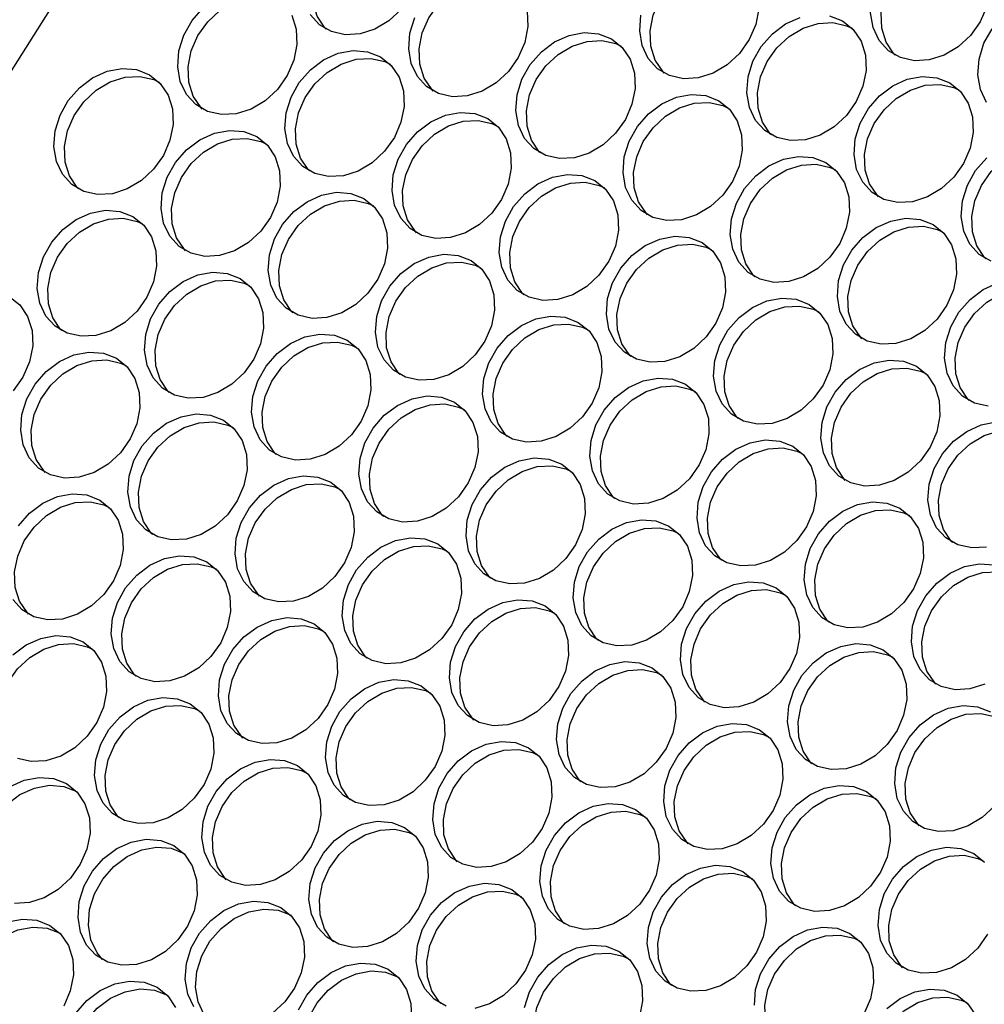
# Model space of a CAD drawing. Units: millimetres. Extents: x -1361 to 1284, y -566 to 1371.
# Drawn here: x 166 to 252, y 1139 to 1227 of the extents above; entities that cross this region are included whole.
import ezdxf

# ---------------------------------------------------------------- set-up
doc = ezdxf.new("R2010")
doc.units = ezdxf.units.MM

msp = doc.modelspace()

# ---------------------------------------------------------------- linework, layer by layer
at = {"color": 7, "linetype": 'Continuous', "lineweight": 25}
msp.add_line((198.295, 1273.74), (66.546, 1065.882), dxfattribs=at)
at = {"color": 7, "linetype": 'Continuous', "lineweight": 25, "flags": 128}
for points in [[(193.571, 1225.739), (193.464, 1225.851), (192.771, 1226.889), (192.384, 1228.131), (192.325, 1229.499), (192.599, 1230.908), (193.19, 1232.269), (194.059, 1233.496), (195.152, 1234.512), (196.4, 1235.254), (197.726, 1235.675), (199.045, 1235.748), (200.275, 1235.468), (200.754, 1235.245)], [(252.415, 1227.764), (251.825, 1226.403), (250.956, 1225.176), (249.863, 1224.159), (248.614, 1223.418), (247.289, 1222.997), (245.969, 1222.924), (244.739, 1223.203), (243.676, 1223.817), (242.846, 1224.727), (242.301, 1225.876), (242.076, 1227.192), (242.185, 1228.592), (242.621, 1229.987), (243.356, 1231.292), (244.345, 1232.422), (245.525, 1233.308), (246.822, 1233.894), (248.155, 1234.143), (249.44, 1234.039), (250.596, 1233.589)], [(244.26, 1223.427), (244.154, 1223.539), (243.461, 1224.576), (243.073, 1225.818), (243.015, 1227.187), (243.289, 1228.596), (243.879, 1229.956), (244.748, 1231.184), (245.842, 1232.2), (247.09, 1232.942), (248.416, 1233.362), (249.735, 1233.435), (250.965, 1233.156), (251.444, 1232.933)], [(223.688, 1221.827), (223.582, 1221.94), (222.889, 1222.977), (222.501, 1224.219), (222.443, 1225.588), (222.717, 1226.997), (223.308, 1228.357), (224.177, 1229.584), (225.27, 1230.601), (226.518, 1231.343), (227.844, 1231.763), (229.163, 1231.836), (230.393, 1231.557), (230.872, 1231.334)], [(203.117, 1220.228), (203.01, 1220.34), (202.317, 1221.378), (201.929, 1222.62), (201.871, 1223.989), (202.145, 1225.398), (202.736, 1226.758), (203.605, 1227.985), (204.698, 1229.002), (205.946, 1229.743), (207.272, 1230.164), (208.591, 1230.237), (209.821, 1229.958), (210.3, 1229.734)], [(182.545, 1218.629), (182.438, 1218.741), (181.745, 1219.779), (181.358, 1221.021), (181.299, 1222.39), (181.573, 1223.798), (182.164, 1225.159), (183.033, 1226.386), (184.126, 1227.403), (185.374, 1228.144), (186.7, 1228.565), (188.019, 1228.638), (189.249, 1228.359), (189.728, 1228.135)], [(190.527, 1226.986), (190.915, 1225.743), (190.974, 1224.375), (190.699, 1222.966), (190.109, 1221.605), (189.24, 1220.378), (188.147, 1219.362), (186.898, 1218.62), (185.573, 1218.2), (184.254, 1218.127), (183.024, 1218.406), (181.96, 1219.02), (181.13, 1219.93), (180.585, 1221.079), (180.36, 1222.395), (180.469, 1223.794), (180.905, 1225.19), (181.64, 1226.494), (182.629, 1227.625)], [(200.266, 1227.488), (199.173, 1226.472), (197.924, 1225.73), (196.599, 1225.31), (195.28, 1225.237), (194.05, 1225.516), (192.986, 1226.13), (192.156, 1227.04)], [(211.487, 1227.343), (211.546, 1225.974), (211.271, 1224.565), (210.681, 1223.205), (209.812, 1221.977), (208.719, 1220.961), (207.47, 1220.219), (206.145, 1219.799), (204.826, 1219.726), (203.596, 1220.005), (202.532, 1220.619), (201.702, 1221.529), (201.157, 1222.678), (200.932, 1223.994), (201.041, 1225.393), (201.477, 1226.789)], [(232.118, 1227.573), (231.843, 1226.164), (231.253, 1224.804), (230.384, 1223.577), (229.291, 1222.56), (228.042, 1221.818), (226.717, 1221.398), (225.398, 1221.325), (224.168, 1221.604), (223.104, 1222.218), (222.274, 1223.128), (221.729, 1224.277), (221.504, 1225.593), (221.613, 1226.992)], [(239.57, 1226.479), (240.524, 1225.711), (241.217, 1224.673), (241.605, 1223.431), (241.664, 1222.062), (241.389, 1220.654), (240.799, 1219.293), (239.93, 1218.066), (238.837, 1217.049), (237.588, 1216.308), (236.263, 1215.887), (234.943, 1215.814), (233.714, 1216.093), (232.65, 1216.707), (231.82, 1217.617), (231.275, 1218.766), (231.05, 1220.082), (231.159, 1221.482), (231.595, 1222.878), (232.33, 1224.182), (233.319, 1225.312), (234.499, 1226.198), (235.796, 1226.784)], [(233.234, 1216.317), (233.128, 1216.429), (232.435, 1217.466), (232.047, 1218.709), (231.989, 1220.077), (232.263, 1221.486), (232.854, 1222.847), (233.723, 1224.074), (234.816, 1225.09), (236.064, 1225.832), (237.39, 1226.252), (238.709, 1226.325), (239.939, 1226.046), (240.418, 1225.823)], [(238.414, 1226.929), (239.57, 1226.479)], [(218.998, 1224.88), (219.952, 1224.112), (220.645, 1223.074), (221.033, 1221.832), (221.092, 1220.463), (220.817, 1219.055), (220.227, 1217.694), (219.358, 1216.467), (218.265, 1215.45), (217.016, 1214.709), (215.691, 1214.288), (214.372, 1214.215), (213.142, 1214.494), (212.078, 1215.108), (211.248, 1216.018), (210.703, 1217.167), (210.478, 1218.483), (210.587, 1219.883), (211.023, 1221.278), (211.758, 1222.583), (212.747, 1223.713), (213.927, 1224.599), (215.225, 1225.185), (216.557, 1225.434), (217.842, 1225.33), (218.998, 1224.88)], [(252.392, 1219.217), (251.847, 1220.365), (251.622, 1221.681), (251.731, 1223.081), (252.167, 1224.477), (252.902, 1225.781)], [(212.663, 1214.718), (212.556, 1214.83), (211.863, 1215.867), (211.475, 1217.109), (211.417, 1218.478), (211.691, 1219.887), (212.282, 1221.248), (213.151, 1222.475), (214.244, 1223.491), (215.492, 1224.233), (216.818, 1224.653), (218.137, 1224.726), (219.367, 1224.447), (219.846, 1224.224)], [(198.426, 1223.281), (199.38, 1222.512), (200.073, 1221.475), (200.461, 1220.233), (200.52, 1218.864), (200.245, 1217.455), (199.655, 1216.095), (198.786, 1214.868), (197.693, 1213.851), (196.444, 1213.109), (195.119, 1212.689), (193.8, 1212.616), (192.57, 1212.895), (191.506, 1213.509), (190.676, 1214.419), (190.131, 1215.568), (189.906, 1216.884), (190.015, 1218.283), (190.451, 1219.679), (191.186, 1220.983), (192.175, 1222.114), (193.355, 1223), (194.653, 1223.586), (195.985, 1223.835), (197.27, 1223.731), (198.426, 1223.281)], [(192.091, 1213.118), (191.984, 1213.231), (191.291, 1214.268), (190.903, 1215.51), (190.845, 1216.879), (191.119, 1218.288), (191.71, 1219.648), (192.579, 1220.875), (193.672, 1221.892), (194.92, 1222.634), (196.246, 1223.054), (197.565, 1223.127), (198.795, 1222.848), (199.274, 1222.625)], [(177.854, 1221.681), (178.808, 1220.913), (179.501, 1219.876), (179.889, 1218.634), (179.948, 1217.265), (179.673, 1215.856), (179.083, 1214.496), (178.214, 1213.268), (177.121, 1212.252), (175.872, 1211.51), (174.547, 1211.09), (173.228, 1211.017), (171.998, 1211.296), (170.934, 1211.91), (170.104, 1212.82), (169.559, 1213.969), (169.334, 1215.285), (169.443, 1216.684), (169.879, 1218.08), (170.614, 1219.384), (171.603, 1220.515), (172.783, 1221.401), (174.081, 1221.987), (175.414, 1222.236), (176.698, 1222.132), (177.854, 1221.681)], [(171.519, 1211.519), (171.412, 1211.631), (170.719, 1212.669), (170.332, 1213.911), (170.273, 1215.28), (170.548, 1216.689), (171.138, 1218.049), (172.007, 1219.276), (173.1, 1220.293), (174.348, 1221.034), (175.674, 1221.455), (176.993, 1221.528), (178.223, 1221.249), (178.702, 1221.025)], [(249.116, 1220.968), (250.07, 1220.2), (250.763, 1219.162), (251.151, 1217.92), (251.209, 1216.552), (250.935, 1215.143), (250.345, 1213.782), (249.476, 1212.555), (248.383, 1211.539), (247.134, 1210.797), (245.809, 1210.376), (244.489, 1210.303), (243.259, 1210.583), (242.196, 1211.197), (241.366, 1212.107), (240.821, 1213.256), (240.596, 1214.571), (240.705, 1215.971), (241.141, 1217.367), (241.876, 1218.671), (242.865, 1219.802), (244.045, 1220.688), (245.342, 1221.273), (246.675, 1221.522), (247.96, 1221.418), (249.116, 1220.968)], [(242.78, 1210.806), (242.674, 1210.918), (241.981, 1211.956), (241.593, 1213.198), (241.535, 1214.566), (241.809, 1215.975), (242.399, 1217.336), (243.268, 1218.563), (244.362, 1219.579), (245.61, 1220.321), (246.936, 1220.742), (248.255, 1220.815), (249.485, 1220.535), (249.964, 1220.312)], [(228.544, 1219.369), (229.498, 1218.601), (230.191, 1217.563), (230.579, 1216.321), (230.638, 1214.953), (230.363, 1213.544), (229.773, 1212.183), (228.904, 1210.956), (227.811, 1209.94), (226.562, 1209.198), (225.237, 1208.777), (223.918, 1208.704), (222.688, 1208.984), (221.624, 1209.598), (220.794, 1210.508), (220.249, 1211.656), (220.024, 1212.972), (220.133, 1214.372), (220.569, 1215.768), (221.304, 1217.072), (222.293, 1218.202), (223.473, 1219.089), (224.77, 1219.674), (226.103, 1219.923), (227.388, 1219.819), (228.544, 1219.369)], [(222.208, 1209.207), (222.102, 1209.319), (221.409, 1210.357), (221.021, 1211.599), (220.963, 1212.967), (221.237, 1214.376), (221.828, 1215.737), (222.697, 1216.964), (223.79, 1217.98), (225.038, 1218.722), (226.364, 1219.143), (227.683, 1219.215), (228.913, 1218.936), (229.392, 1218.713)], [(207.972, 1217.77), (208.926, 1217.002), (209.619, 1215.964), (210.007, 1214.722), (210.066, 1213.353), (209.791, 1211.945), (209.201, 1210.584), (208.332, 1209.357), (207.239, 1208.34), (205.99, 1207.599), (204.665, 1207.178), (203.346, 1207.105), (202.116, 1207.384), (201.052, 1207.998), (200.222, 1208.908), (199.677, 1210.057), (199.452, 1211.373), (199.561, 1212.773), (199.997, 1214.169), (200.732, 1215.473), (201.721, 1216.603), (202.901, 1217.489), (204.199, 1218.075), (205.531, 1218.324), (206.816, 1218.22), (207.972, 1217.77)], [(201.637, 1207.608), (201.53, 1207.72), (200.837, 1208.757), (200.449, 1210), (200.391, 1211.368), (200.665, 1212.777), (201.256, 1214.138), (202.125, 1215.365), (203.218, 1216.381), (204.466, 1217.123), (205.792, 1217.543), (207.111, 1217.616), (208.341, 1217.337), (208.82, 1217.114)], [(187.4, 1216.171), (188.354, 1215.403), (189.047, 1214.365), (189.435, 1213.123), (189.494, 1211.754), (189.219, 1210.346), (188.629, 1208.985), (187.76, 1207.758), (186.667, 1206.741), (185.418, 1206), (184.093, 1205.579), (182.774, 1205.506), (181.544, 1205.785), (180.48, 1206.399), (179.65, 1207.309), (179.105, 1208.458), (178.88, 1209.774), (178.989, 1211.174), (179.425, 1212.569), (180.16, 1213.874), (181.149, 1215.004), (182.329, 1215.89), (183.627, 1216.476), (184.959, 1216.725), (186.244, 1216.621), (187.4, 1216.171)], [(181.065, 1206.009), (180.958, 1206.121), (180.265, 1207.158), (179.878, 1208.4), (179.819, 1209.769), (180.093, 1211.178), (180.684, 1212.539), (181.553, 1213.766), (182.646, 1214.782), (183.894, 1215.524), (185.22, 1215.944), (186.539, 1216.017), (187.769, 1215.738), (188.248, 1215.515)], [(252.326, 1205.295), (252.22, 1205.407), (251.527, 1206.445), (251.139, 1207.687), (251.081, 1209.056), (251.355, 1210.464), (251.945, 1211.825), (252.814, 1213.052), (253.908, 1214.069), (255.156, 1214.81), (256.482, 1215.231), (257.801, 1215.304), (259.031, 1215.025), (259.51, 1214.801)], [(238.09, 1213.858), (239.044, 1213.09), (239.737, 1212.052), (240.125, 1210.81), (240.184, 1209.442), (239.909, 1208.033), (239.319, 1206.672), (238.45, 1205.445), (237.357, 1204.429), (236.108, 1203.687), (234.783, 1203.266), (233.463, 1203.194), (232.233, 1203.473), (231.17, 1204.087), (230.34, 1204.997), (229.795, 1206.146), (229.57, 1207.461), (229.679, 1208.861), (230.115, 1210.257), (230.85, 1211.561), (231.839, 1212.692), (233.019, 1213.578), (234.316, 1214.164), (235.649, 1214.412), (236.934, 1214.308), (238.09, 1213.858)], [(252.805, 1205.072), (251.742, 1205.686), (250.912, 1206.596), (250.367, 1207.745), (250.142, 1209.06), (250.251, 1210.46), (250.687, 1211.856), (251.422, 1213.16), (252.411, 1214.291)], [(231.754, 1203.696), (231.648, 1203.808), (230.955, 1204.846), (230.567, 1206.088), (230.509, 1207.456), (230.783, 1208.865), (231.374, 1210.226), (232.243, 1211.453), (233.336, 1212.469), (234.584, 1213.211), (235.91, 1213.632), (237.229, 1213.705), (238.459, 1213.425), (238.938, 1213.202)], [(217.518, 1212.259), (218.472, 1211.491), (219.165, 1210.453), (219.553, 1209.211), (219.612, 1207.843), (219.337, 1206.434), (218.747, 1205.073), (217.878, 1203.846), (216.785, 1202.83), (215.536, 1202.088), (214.211, 1201.667), (212.892, 1201.594), (211.662, 1201.874), (210.598, 1202.488), (209.768, 1203.398), (209.223, 1204.547), (208.998, 1205.862), (209.107, 1207.262), (209.543, 1208.658), (210.278, 1209.962), (211.267, 1211.093), (212.447, 1211.979), (213.744, 1212.564), (215.077, 1212.813), (216.362, 1212.709), (217.518, 1212.259)], [(211.182, 1202.097), (211.076, 1202.209), (210.383, 1203.247), (209.995, 1204.489), (209.937, 1205.857), (210.211, 1207.266), (210.802, 1208.627), (211.671, 1209.854), (212.764, 1210.87), (214.012, 1211.612), (215.338, 1212.033), (216.657, 1212.106), (217.887, 1211.826), (218.366, 1211.603)], [(196.946, 1210.66), (197.9, 1209.892), (198.593, 1208.854), (198.981, 1207.612), (199.04, 1206.244), (198.765, 1204.835), (198.175, 1203.474), (197.306, 1202.247), (196.213, 1201.231), (194.964, 1200.489), (193.639, 1200.068), (192.32, 1199.995), (191.09, 1200.275), (190.026, 1200.889), (189.196, 1201.799), (188.651, 1202.947), (188.426, 1204.263), (188.535, 1205.663), (188.971, 1207.059), (189.706, 1208.363), (190.695, 1209.493), (191.875, 1210.38), (193.173, 1210.965), (194.505, 1211.214), (195.79, 1211.11), (196.946, 1210.66)], [(190.611, 1200.498), (190.504, 1200.61), (189.811, 1201.648), (189.423, 1202.89), (189.365, 1204.258), (189.639, 1205.667), (190.23, 1207.028), (191.099, 1208.255), (192.192, 1209.271), (193.44, 1210.013), (194.766, 1210.434), (196.085, 1210.506), (197.315, 1210.227), (197.794, 1210.004)], [(176.374, 1209.061), (177.328, 1208.293), (178.021, 1207.255), (178.409, 1206.013), (178.468, 1204.645), (178.193, 1203.236), (177.603, 1201.875), (176.734, 1200.648), (175.641, 1199.631), (174.392, 1198.89), (173.067, 1198.469), (171.748, 1198.396), (170.518, 1198.675), (169.454, 1199.289), (168.624, 1200.199), (168.079, 1201.348), (167.854, 1202.664), (167.963, 1204.064), (168.399, 1205.46), (169.134, 1206.764), (170.123, 1207.894), (171.303, 1208.78), (172.601, 1209.366), (173.934, 1209.615), (175.218, 1209.511), (176.374, 1209.061)], [(170.039, 1198.899), (169.932, 1199.011), (169.239, 1200.049), (168.852, 1201.291), (168.793, 1202.659), (169.067, 1204.068), (169.658, 1205.429), (170.527, 1206.656), (171.62, 1207.672), (172.868, 1208.414), (174.194, 1208.834), (175.513, 1208.907), (176.743, 1208.628), (177.222, 1208.405)], [(247.636, 1208.347), (248.59, 1207.579), (249.283, 1206.542), (249.671, 1205.3), (249.729, 1203.931), (249.455, 1202.522), (248.865, 1201.162), (247.996, 1199.934), (246.903, 1198.918), (245.654, 1198.176), (244.329, 1197.756), (243.009, 1197.683), (241.779, 1197.962), (240.716, 1198.576), (239.886, 1199.486), (239.341, 1200.635), (239.116, 1201.951), (239.225, 1203.35), (239.661, 1204.746), (240.396, 1206.05), (241.385, 1207.181), (242.565, 1208.067), (243.862, 1208.653), (245.195, 1208.902), (246.48, 1208.798), (247.636, 1208.347)], [(241.3, 1198.185), (241.194, 1198.297), (240.501, 1199.335), (240.113, 1200.577), (240.055, 1201.946), (240.329, 1203.355), (240.919, 1204.715), (241.788, 1205.942), (242.882, 1206.959), (244.13, 1207.7), (245.456, 1208.121), (246.775, 1208.194), (248.005, 1207.915), (248.484, 1207.691)], [(227.064, 1206.748), (228.018, 1205.98), (228.711, 1204.943), (229.099, 1203.7), (229.158, 1202.332), (228.883, 1200.923), (228.293, 1199.562), (227.424, 1198.335), (226.331, 1197.319), (225.082, 1196.577), (223.757, 1196.157), (222.437, 1196.084), (221.208, 1196.363), (220.144, 1196.977), (219.314, 1197.887), (218.769, 1199.036), (218.544, 1200.352), (218.653, 1201.751), (219.089, 1203.147), (219.824, 1204.451), (220.813, 1205.582), (221.993, 1206.468), (223.29, 1207.054), (224.623, 1207.302), (225.908, 1207.198), (227.064, 1206.748)], [(220.728, 1196.586), (220.622, 1196.698), (219.929, 1197.736), (219.541, 1198.978), (219.483, 1200.347), (219.757, 1201.755), (220.348, 1203.116), (221.217, 1204.343), (222.31, 1205.36), (223.558, 1206.101), (224.884, 1206.522), (226.203, 1206.595), (227.433, 1206.316), (227.912, 1206.092)], [(206.492, 1205.149), (207.446, 1204.381), (208.139, 1203.343), (208.527, 1202.101), (208.586, 1200.733), (208.311, 1199.324), (207.721, 1197.963), (206.852, 1196.736), (205.759, 1195.72), (204.51, 1194.978), (203.185, 1194.557), (201.866, 1194.485), (200.636, 1194.764), (199.572, 1195.378), (198.742, 1196.288), (198.197, 1197.437), (197.972, 1198.752), (198.081, 1200.152), (198.517, 1201.548), (199.252, 1202.852), (200.241, 1203.983), (201.421, 1204.869), (202.719, 1205.455), (204.051, 1205.703), (205.336, 1205.599), (206.492, 1205.149)], [(200.157, 1194.987), (200.05, 1195.099), (199.357, 1196.137), (198.969, 1197.379), (198.911, 1198.747), (199.185, 1200.156), (199.776, 1201.517), (200.645, 1202.744), (201.738, 1203.76), (202.986, 1204.502), (204.312, 1204.923), (205.631, 1204.996), (206.861, 1204.716), (207.34, 1204.493)], [(185.92, 1203.55), (186.874, 1202.782), (187.567, 1201.744), (187.955, 1200.502), (188.014, 1199.134), (187.739, 1197.725), (187.149, 1196.364), (186.28, 1195.137), (185.187, 1194.121), (183.938, 1193.379), (182.613, 1192.958), (181.294, 1192.885), (180.064, 1193.165), (179, 1193.779), (178.17, 1194.689), (177.625, 1195.838), (177.4, 1197.153), (177.509, 1198.553), (177.945, 1199.949), (178.68, 1201.253), (179.669, 1202.384), (180.849, 1203.27), (182.147, 1203.855), (183.479, 1204.104), (184.764, 1204), (185.92, 1203.55)], [(179.585, 1193.388), (179.478, 1193.5), (178.785, 1194.538), (178.397, 1195.78), (178.339, 1197.148), (178.613, 1198.557), (179.204, 1199.918), (180.073, 1201.145), (181.166, 1202.161), (182.414, 1202.903), (183.74, 1203.324), (185.059, 1203.397), (186.289, 1203.117), (186.768, 1202.894)], [(252.555, 1192.172), (251.325, 1192.451), (250.262, 1193.065), (249.432, 1193.975), (248.887, 1195.124), (248.662, 1196.44), (248.771, 1197.84), (249.207, 1199.235), (249.942, 1200.54), (250.931, 1201.67), (252.111, 1202.556), (253.408, 1203.142)], [(250.846, 1192.675), (250.74, 1192.787), (250.047, 1193.824), (249.659, 1195.066), (249.601, 1196.435), (249.875, 1197.844), (250.465, 1199.204), (251.334, 1200.432), (252.427, 1201.448), (253.676, 1202.19), (255.001, 1202.61), (256.321, 1202.683), (257.551, 1202.404), (258.03, 1202.181)], [(165.348, 1201.951), (166.302, 1201.183), (166.995, 1200.145), (167.383, 1198.903), (167.442, 1197.535), (167.167, 1196.126), (166.577, 1194.765), (165.708, 1193.538)], [(236.61, 1201.237), (237.564, 1200.469), (238.257, 1199.432), (238.645, 1198.19), (238.703, 1196.821), (238.429, 1195.412), (237.839, 1194.052), (236.97, 1192.825), (235.877, 1191.808), (234.628, 1191.066), (233.303, 1190.646), (231.983, 1190.573), (230.753, 1190.852), (229.69, 1191.466), (228.86, 1192.376), (228.315, 1193.525), (228.09, 1194.841), (228.199, 1196.24), (228.635, 1197.636), (229.37, 1198.94), (230.359, 1200.071), (231.539, 1200.957), (232.836, 1201.543), (234.169, 1201.792), (235.454, 1201.688), (236.61, 1201.237)], [(230.274, 1191.075), (230.168, 1191.188), (229.475, 1192.225), (229.087, 1193.467), (229.029, 1194.836), (229.303, 1196.245), (229.893, 1197.605), (230.762, 1198.832), (231.856, 1199.849), (233.104, 1200.591), (234.43, 1201.011), (235.749, 1201.084), (236.979, 1200.805), (237.458, 1200.582)], [(216.038, 1199.638), (216.992, 1198.87), (217.685, 1197.833), (218.073, 1196.591), (218.132, 1195.222), (217.857, 1193.813), (217.267, 1192.453), (216.398, 1191.225), (215.305, 1190.209), (214.056, 1189.467), (212.731, 1189.047), (211.412, 1188.974), (210.182, 1189.253), (209.118, 1189.867), (208.288, 1190.777), (207.743, 1191.926), (207.518, 1193.242), (207.627, 1194.641), (208.063, 1196.037), (208.798, 1197.341), (209.787, 1198.472), (210.967, 1199.358), (212.264, 1199.944), (213.597, 1200.193), (214.882, 1200.089), (216.038, 1199.638)], [(209.702, 1189.476), (209.596, 1189.588), (208.903, 1190.626), (208.515, 1191.868), (208.457, 1193.237), (208.731, 1194.646), (209.322, 1196.006), (210.191, 1197.233), (211.284, 1198.25), (212.532, 1198.991), (213.858, 1199.412), (215.177, 1199.485), (216.407, 1199.206), (216.886, 1198.982)], [(195.466, 1198.039), (196.42, 1197.271), (197.113, 1196.234), (197.501, 1194.991), (197.56, 1193.623), (197.285, 1192.214), (196.695, 1190.853), (195.826, 1189.626), (194.733, 1188.61), (193.484, 1187.868), (192.159, 1187.448), (190.84, 1187.375), (189.61, 1187.654), (188.546, 1188.268), (187.716, 1189.178), (187.171, 1190.327), (186.946, 1191.642), (187.055, 1193.042), (187.491, 1194.438), (188.226, 1195.742), (189.215, 1196.873), (190.395, 1197.759), (191.693, 1198.345), (193.025, 1198.593), (194.31, 1198.489), (195.466, 1198.039)], [(189.131, 1187.877), (189.024, 1187.989), (188.331, 1189.027), (187.943, 1190.269), (187.885, 1191.638), (188.159, 1193.046), (188.75, 1194.407), (189.619, 1195.634), (190.712, 1196.651), (191.96, 1197.392), (193.286, 1197.813), (194.605, 1197.886), (195.835, 1197.607), (196.314, 1197.383)], [(174.894, 1196.44), (175.848, 1195.672), (176.541, 1194.634), (176.929, 1193.392), (176.988, 1192.024), (176.713, 1190.615), (176.123, 1189.254), (175.254, 1188.027), (174.161, 1187.011), (172.912, 1186.269), (171.587, 1185.849), (170.268, 1185.776), (169.038, 1186.055), (167.974, 1186.669), (167.144, 1187.579), (166.599, 1188.728), (166.374, 1190.043), (166.483, 1191.443), (166.919, 1192.839), (167.654, 1194.143), (168.643, 1195.274), (169.823, 1196.16), (171.121, 1196.746), (172.453, 1196.994), (173.738, 1196.89), (174.894, 1196.44)], [(168.559, 1186.278), (168.452, 1186.39), (167.759, 1187.428), (167.372, 1188.67), (167.313, 1190.038), (167.587, 1191.447), (168.178, 1192.808), (169.047, 1194.035), (170.14, 1195.051), (171.388, 1195.793), (172.714, 1196.214), (174.033, 1196.287), (175.263, 1196.007), (175.742, 1195.784)], [(246.156, 1195.727), (247.11, 1194.959), (247.803, 1193.921), (248.191, 1192.679), (248.249, 1191.31), (247.975, 1189.902), (247.385, 1188.541), (246.516, 1187.314), (245.423, 1186.297), (244.174, 1185.556), (242.849, 1185.135), (241.529, 1185.062), (240.299, 1185.341), (239.236, 1185.955), (238.406, 1186.865), (237.861, 1188.014), (237.636, 1189.33), (237.745, 1190.73), (238.181, 1192.125), (238.916, 1193.43), (239.905, 1194.56), (241.085, 1195.446), (242.382, 1196.032), (243.715, 1196.281), (245, 1196.177), (246.156, 1195.727)], [(239.82, 1185.565), (239.714, 1185.677), (239.021, 1186.714), (238.633, 1187.957), (238.575, 1189.325), (238.849, 1190.734), (239.439, 1192.095), (240.308, 1193.322), (241.402, 1194.338), (242.65, 1195.08), (243.976, 1195.5), (245.295, 1195.573), (246.525, 1195.294), (247.004, 1195.071)], [(225.584, 1194.128), (226.538, 1193.36), (227.231, 1192.322), (227.619, 1191.08), (227.678, 1189.711), (227.403, 1188.303), (226.813, 1186.942), (225.944, 1185.715), (224.851, 1184.698), (223.602, 1183.957), (222.277, 1183.536), (220.957, 1183.463), (219.728, 1183.742), (218.664, 1184.356), (217.834, 1185.266), (217.289, 1186.415), (217.064, 1187.731), (217.173, 1189.131), (217.609, 1190.526), (218.344, 1191.831), (219.333, 1192.961), (220.513, 1193.847), (221.81, 1194.433), (223.143, 1194.682), (224.428, 1194.578), (225.584, 1194.128)], [(219.248, 1183.966), (219.142, 1184.078), (218.449, 1185.115), (218.061, 1186.357), (218.003, 1187.726), (218.277, 1189.135), (218.868, 1190.495), (219.737, 1191.723), (220.83, 1192.739), (222.078, 1193.481), (223.404, 1193.901), (224.723, 1193.974), (225.953, 1193.695), (226.432, 1193.472)], [(205.012, 1192.528), (205.966, 1191.76), (206.659, 1190.723), (207.047, 1189.481), (207.106, 1188.112), (206.831, 1186.703), (206.241, 1185.343), (205.372, 1184.116), (204.279, 1183.099), (203.03, 1182.357), (201.705, 1181.937), (200.386, 1181.864), (199.156, 1182.143), (198.092, 1182.757), (197.262, 1183.667), (196.717, 1184.816), (196.492, 1186.132), (196.601, 1187.531), (197.037, 1188.927), (197.772, 1190.231), (198.761, 1191.362), (199.941, 1192.248), (201.238, 1192.834), (202.571, 1193.083), (203.856, 1192.979), (205.012, 1192.528)], [(198.677, 1182.366), (198.57, 1182.479), (197.877, 1183.516), (197.489, 1184.758), (197.431, 1186.127), (197.705, 1187.536), (198.296, 1188.896), (199.165, 1190.123), (200.258, 1191.14), (201.506, 1191.882), (202.832, 1192.302), (204.151, 1192.375), (205.381, 1192.096), (205.86, 1191.873)], [(184.44, 1190.929), (185.394, 1190.161), (186.087, 1189.124), (186.475, 1187.882), (186.534, 1186.513), (186.259, 1185.104), (185.669, 1183.744), (184.8, 1182.516), (183.707, 1181.5), (182.458, 1180.758), (181.133, 1180.338), (179.814, 1180.265), (178.584, 1180.544), (177.52, 1181.158), (176.69, 1182.068), (176.145, 1183.217), (175.92, 1184.533), (176.029, 1185.932), (176.465, 1187.328), (177.2, 1188.632), (178.189, 1189.763), (179.369, 1190.649), (180.667, 1191.235), (181.999, 1191.484), (183.284, 1191.38), (184.44, 1190.929)], [(178.105, 1180.767), (177.998, 1180.879), (177.305, 1181.917), (176.917, 1183.159), (176.859, 1184.528), (177.133, 1185.937), (177.724, 1187.297), (178.593, 1188.524), (179.686, 1189.541), (180.934, 1190.282), (182.26, 1190.703), (183.579, 1190.776), (184.809, 1190.497), (185.288, 1190.273)], [(252.394, 1179.624), (251.075, 1179.551), (249.845, 1179.831), (248.782, 1180.445), (247.952, 1181.355), (247.407, 1182.504), (247.182, 1183.819), (247.291, 1185.219), (247.727, 1186.615), (248.462, 1187.919), (249.451, 1189.05), (250.631, 1189.936), (251.928, 1190.521), (253.261, 1190.77)], [(249.366, 1180.054), (249.26, 1180.166), (248.567, 1181.204), (248.179, 1182.446), (248.121, 1183.814), (248.395, 1185.223), (248.985, 1186.584), (249.854, 1187.811), (250.947, 1188.827), (252.196, 1189.569), (253.521, 1189.99), (254.841, 1190.063), (256.071, 1189.783), (256.55, 1189.56)], [(235.13, 1188.617), (236.084, 1187.849), (236.777, 1186.811), (237.165, 1185.569), (237.223, 1184.201), (236.949, 1182.792), (236.359, 1181.431), (235.49, 1180.204), (234.397, 1179.188), (233.148, 1178.446), (231.823, 1178.025), (230.503, 1177.952), (229.273, 1178.232), (228.21, 1178.846), (227.38, 1179.756), (226.835, 1180.904), (226.61, 1182.22), (226.719, 1183.62), (227.155, 1185.016), (227.89, 1186.32), (228.879, 1187.45), (230.059, 1188.336), (231.356, 1188.922), (232.689, 1189.171), (233.974, 1189.067), (235.13, 1188.617)], [(228.794, 1178.455), (228.688, 1178.567), (227.995, 1179.605), (227.607, 1180.847), (227.549, 1182.215), (227.823, 1183.624), (228.413, 1184.985), (229.282, 1186.212), (230.376, 1187.228), (231.624, 1187.97), (232.95, 1188.391), (234.269, 1188.463), (235.499, 1188.184), (235.978, 1187.961)], [(214.558, 1187.018), (215.512, 1186.25), (216.205, 1185.212), (216.593, 1183.97), (216.652, 1182.601), (216.377, 1181.193), (215.787, 1179.832), (214.918, 1178.605), (213.825, 1177.588), (212.576, 1176.847), (211.251, 1176.426), (209.932, 1176.353), (208.702, 1176.632), (207.638, 1177.246), (206.808, 1178.156), (206.263, 1179.305), (206.038, 1180.621), (206.147, 1182.021), (206.583, 1183.416), (207.318, 1184.721), (208.307, 1185.851), (209.487, 1186.737), (210.784, 1187.323), (212.117, 1187.572), (213.402, 1187.468), (214.558, 1187.018)], [(208.222, 1176.856), (208.116, 1176.968), (207.423, 1178.005), (207.035, 1179.248), (206.977, 1180.616), (207.251, 1182.025), (207.842, 1183.386), (208.711, 1184.613), (209.804, 1185.629), (211.052, 1186.371), (212.378, 1186.791), (213.697, 1186.864), (214.927, 1186.585), (215.406, 1186.362)], [(193.986, 1185.419), (194.94, 1184.651), (195.633, 1183.613), (196.021, 1182.371), (196.08, 1181.002), (195.805, 1179.594), (195.215, 1178.233), (194.346, 1177.006), (193.253, 1175.989), (192.004, 1175.248), (190.679, 1174.827), (189.36, 1174.754), (188.13, 1175.033), (187.066, 1175.647), (186.236, 1176.557), (185.691, 1177.706), (185.466, 1179.022), (185.575, 1180.422), (186.011, 1181.817), (186.746, 1183.122), (187.735, 1184.252), (188.915, 1185.138), (190.213, 1185.724), (191.545, 1185.973), (192.83, 1185.869), (193.986, 1185.419)], [(187.651, 1175.257), (187.544, 1175.369), (186.851, 1176.406), (186.463, 1177.648), (186.405, 1179.017), (186.679, 1180.426), (187.27, 1181.786), (188.139, 1183.014), (189.232, 1184.03), (190.48, 1184.772), (191.806, 1185.192), (193.125, 1185.265), (194.355, 1184.986), (194.834, 1184.763)], [(166.174, 1181.522), (167.163, 1182.653), (168.343, 1183.539), (169.641, 1184.125), (170.973, 1184.374), (172.258, 1184.27), (173.414, 1183.819)], [(173.414, 1183.819), (174.368, 1183.051), (175.061, 1182.014), (175.449, 1180.772), (175.508, 1179.403), (175.233, 1177.994), (174.643, 1176.634), (173.774, 1175.407), (172.681, 1174.39), (171.432, 1173.648), (170.107, 1173.228), (168.788, 1173.155), (167.558, 1173.434), (166.494, 1174.048), (165.664, 1174.958)], [(167.079, 1173.657), (166.972, 1173.77), (166.279, 1174.807), (165.891, 1176.049), (165.833, 1177.418), (166.107, 1178.827), (166.698, 1180.187), (167.567, 1181.414), (168.66, 1182.431), (169.908, 1183.173), (171.234, 1183.593), (172.553, 1183.666), (173.783, 1183.387), (174.262, 1183.164)], [(244.676, 1183.106), (245.63, 1182.338), (246.323, 1181.3), (246.711, 1180.058), (246.769, 1178.69), (246.495, 1177.281), (245.905, 1175.92), (245.036, 1174.693), (243.943, 1173.677), (242.694, 1172.935), (241.369, 1172.514), (240.049, 1172.442), (238.819, 1172.721), (237.756, 1173.335), (236.926, 1174.245), (236.381, 1175.394), (236.156, 1176.709), (236.265, 1178.109), (236.701, 1179.505), (237.436, 1180.809), (238.425, 1181.94), (239.605, 1182.826), (240.902, 1183.412), (242.235, 1183.66), (243.52, 1183.556), (244.676, 1183.106)], [(238.34, 1172.944), (238.234, 1173.056), (237.541, 1174.094), (237.153, 1175.336), (237.095, 1176.704), (237.369, 1178.113), (237.959, 1179.474), (238.828, 1180.701), (239.921, 1181.717), (241.17, 1182.459), (242.496, 1182.88), (243.815, 1182.953), (245.045, 1182.673), (245.524, 1182.45)], [(224.104, 1181.507), (225.058, 1180.739), (225.751, 1179.701), (226.139, 1178.459), (226.198, 1177.091), (225.923, 1175.682), (225.333, 1174.321), (224.464, 1173.094), (223.371, 1172.078), (222.122, 1171.336), (220.797, 1170.915), (219.477, 1170.842), (218.247, 1171.122), (217.184, 1171.736), (216.354, 1172.646), (215.809, 1173.795), (215.584, 1175.11), (215.693, 1176.51), (216.129, 1177.906), (216.864, 1179.21), (217.853, 1180.341), (219.033, 1181.227), (220.33, 1181.812), (221.663, 1182.061), (222.948, 1181.957), (224.104, 1181.507)], [(217.768, 1171.345), (217.662, 1171.457), (216.969, 1172.495), (216.581, 1173.737), (216.523, 1175.105), (216.797, 1176.514), (217.387, 1177.875), (218.256, 1179.102), (219.35, 1180.118), (220.598, 1180.86), (221.924, 1181.281), (223.243, 1181.354), (224.473, 1181.074), (224.952, 1180.851)], [(203.532, 1179.908), (204.486, 1179.14), (205.179, 1178.102), (205.567, 1176.86), (205.626, 1175.492), (205.351, 1174.083), (204.761, 1172.722), (203.892, 1171.495), (202.799, 1170.479), (201.55, 1169.737), (200.225, 1169.316), (198.906, 1169.243), (197.676, 1169.523), (196.612, 1170.137), (195.782, 1171.047), (195.237, 1172.195), (195.012, 1173.511), (195.121, 1174.911), (195.557, 1176.307), (196.292, 1177.611), (197.281, 1178.741), (198.461, 1179.628), (199.758, 1180.213), (201.091, 1180.462), (202.376, 1180.358), (203.532, 1179.908)], [(197.196, 1169.746), (197.09, 1169.858), (196.397, 1170.896), (196.009, 1172.138), (195.951, 1173.506), (196.225, 1174.915), (196.816, 1176.276), (197.685, 1177.503), (198.778, 1178.519), (200.026, 1179.261), (201.352, 1179.682), (202.671, 1179.754), (203.901, 1179.475), (204.38, 1179.252)], [(182.96, 1178.309), (183.914, 1177.541), (184.607, 1176.503), (184.995, 1175.261), (185.054, 1173.892), (184.779, 1172.484), (184.189, 1171.123), (183.32, 1169.896), (182.227, 1168.879), (180.978, 1168.138), (179.653, 1167.717), (178.334, 1167.644), (177.104, 1167.923), (176.04, 1168.537), (175.21, 1169.447), (174.665, 1170.596), (174.44, 1171.912), (174.549, 1173.312), (174.985, 1174.707), (175.72, 1176.012), (176.709, 1177.142), (177.889, 1178.028), (179.187, 1178.614), (180.519, 1178.863), (181.804, 1178.759), (182.96, 1178.309)], [(176.625, 1168.147), (176.518, 1168.259), (175.825, 1169.296), (175.437, 1170.539), (175.379, 1171.907), (175.653, 1173.316), (176.244, 1174.677), (177.113, 1175.904), (178.206, 1176.92), (179.454, 1177.662), (180.78, 1178.082), (182.099, 1178.155), (183.329, 1177.876), (183.808, 1177.653)], [(252.24, 1167.424), (250.914, 1167.004), (249.595, 1166.931), (248.365, 1167.21), (247.302, 1167.824), (246.472, 1168.734), (245.927, 1169.883), (245.702, 1171.199), (245.811, 1172.598), (246.247, 1173.994), (246.982, 1175.298), (247.971, 1176.429), (249.151, 1177.315), (250.448, 1177.901), (251.781, 1178.149), (253.066, 1178.046)], [(247.886, 1167.433), (247.78, 1167.545), (247.087, 1168.583), (246.699, 1169.825), (246.641, 1171.194), (246.915, 1172.602), (247.505, 1173.963), (248.374, 1175.19), (249.467, 1176.207), (250.716, 1176.948), (252.041, 1177.369), (253.361, 1177.442), (254.591, 1177.163), (255.07, 1176.939)], [(233.65, 1175.996), (234.604, 1175.228), (235.297, 1174.191), (235.685, 1172.948), (235.743, 1171.58), (235.469, 1170.171), (234.879, 1168.81), (234.01, 1167.583), (232.917, 1166.567), (231.668, 1165.825), (230.343, 1165.405), (229.023, 1165.332), (227.793, 1165.611), (226.73, 1166.225), (225.9, 1167.135), (225.355, 1168.284), (225.13, 1169.599), (225.239, 1170.999), (225.675, 1172.395), (226.41, 1173.699), (227.399, 1174.83), (228.579, 1175.716), (229.876, 1176.302), (231.209, 1176.55), (232.494, 1176.446), (233.65, 1175.996)], [(227.314, 1165.834), (227.208, 1165.946), (226.515, 1166.984), (226.127, 1168.226), (226.069, 1169.595), (226.343, 1171.003), (226.933, 1172.364), (227.802, 1173.591), (228.896, 1174.608), (230.144, 1175.349), (231.47, 1175.77), (232.789, 1175.843), (234.019, 1175.564), (234.498, 1175.34)], [(213.078, 1174.397), (214.032, 1173.629), (214.725, 1172.591), (215.113, 1171.349), (215.172, 1169.981), (214.897, 1168.572), (214.307, 1167.211), (213.438, 1165.984), (212.345, 1164.968), (211.096, 1164.226), (209.771, 1163.805), (208.451, 1163.733), (207.222, 1164.012), (206.158, 1164.626), (205.328, 1165.536), (204.783, 1166.685), (204.558, 1168), (204.667, 1169.4), (205.103, 1170.796), (205.838, 1172.1), (206.827, 1173.231), (208.007, 1174.117), (209.304, 1174.703), (210.637, 1174.951), (211.922, 1174.847), (213.078, 1174.397)], [(206.742, 1164.235), (206.636, 1164.347), (205.943, 1165.385), (205.555, 1166.627), (205.497, 1167.995), (205.771, 1169.404), (206.362, 1170.765), (207.231, 1171.992), (208.324, 1173.008), (209.572, 1173.75), (210.898, 1174.171), (212.217, 1174.244), (213.447, 1173.964), (213.926, 1173.741)], [(192.506, 1172.798), (193.46, 1172.03), (194.153, 1170.992), (194.541, 1169.75), (194.6, 1168.382), (194.325, 1166.973), (193.735, 1165.612), (192.866, 1164.385), (191.773, 1163.369), (190.524, 1162.627), (189.199, 1162.206), (187.88, 1162.133), (186.65, 1162.413), (185.586, 1163.027), (184.756, 1163.937), (184.211, 1165.086), (183.986, 1166.401), (184.095, 1167.801), (184.531, 1169.197), (185.266, 1170.501), (186.255, 1171.632), (187.435, 1172.518), (188.732, 1173.103), (190.065, 1173.352), (191.35, 1173.248), (192.506, 1172.798)], [(186.171, 1162.636), (186.064, 1162.748), (185.371, 1163.786), (184.983, 1165.028), (184.925, 1166.396), (185.199, 1167.805), (185.79, 1169.166), (186.659, 1170.393), (187.752, 1171.409), (189, 1172.151), (190.326, 1172.572), (191.645, 1172.645), (192.875, 1172.365), (193.354, 1172.142)], [(165.599, 1161.037), (165.492, 1161.149), (164.799, 1162.187), (164.411, 1163.429), (164.353, 1164.797), (164.627, 1166.206), (165.218, 1167.567), (166.087, 1168.794), (167.18, 1169.81), (168.428, 1170.552), (169.754, 1170.973), (171.073, 1171.045), (172.303, 1170.766), (172.782, 1170.543)], [(165.683, 1170.032), (166.863, 1170.919), (168.161, 1171.504), (169.493, 1171.753), (170.778, 1171.649), (171.934, 1171.199)], [(171.934, 1171.199), (172.888, 1170.431), (173.581, 1169.393), (173.969, 1168.151), (174.028, 1166.783), (173.753, 1165.374), (173.163, 1164.013), (172.294, 1162.786), (171.201, 1161.77), (169.952, 1161.028), (168.627, 1160.607), (167.308, 1160.534), (166.078, 1160.814)], [(243.196, 1170.485), (244.15, 1169.717), (244.843, 1168.68), (245.231, 1167.438), (245.289, 1166.069), (245.015, 1164.66), (244.425, 1163.3), (243.556, 1162.073), (242.463, 1161.056), (241.214, 1160.314), (239.889, 1159.894), (238.569, 1159.821), (237.339, 1160.1), (236.276, 1160.714), (235.446, 1161.624), (234.901, 1162.773), (234.676, 1164.089), (234.785, 1165.488), (235.221, 1166.884), (235.956, 1168.188), (236.945, 1169.319), (238.125, 1170.205), (239.422, 1170.791), (240.755, 1171.04), (242.04, 1170.936), (243.196, 1170.485)], [(236.86, 1160.323), (236.754, 1160.436), (236.061, 1161.473), (235.673, 1162.715), (235.615, 1164.084), (235.889, 1165.493), (236.479, 1166.853), (237.348, 1168.08), (238.441, 1169.097), (239.69, 1169.839), (241.015, 1170.259), (242.335, 1170.332), (243.565, 1170.053), (244.044, 1169.83)], [(222.624, 1168.886), (223.578, 1168.118), (224.271, 1167.081), (224.659, 1165.839), (224.717, 1164.47), (224.443, 1163.061), (223.853, 1161.701), (222.984, 1160.473), (221.891, 1159.457), (220.642, 1158.715), (219.317, 1158.295), (217.997, 1158.222), (216.767, 1158.501), (215.704, 1159.115), (214.874, 1160.025), (214.329, 1161.174), (214.104, 1162.49), (214.213, 1163.889), (214.649, 1165.285), (215.384, 1166.589), (216.373, 1167.72), (217.553, 1168.606), (218.85, 1169.192), (220.183, 1169.44), (221.468, 1169.337), (222.624, 1168.886)], [(216.288, 1158.724), (216.182, 1158.836), (215.489, 1159.874), (215.101, 1161.116), (215.043, 1162.485), (215.317, 1163.893), (215.907, 1165.254), (216.776, 1166.481), (217.87, 1167.498), (219.118, 1168.239), (220.444, 1168.66), (221.763, 1168.733), (222.993, 1168.454), (223.472, 1168.23)], [(202.052, 1167.287), (203.006, 1166.519), (203.699, 1165.482), (204.087, 1164.239), (204.146, 1162.871), (203.871, 1161.462), (203.281, 1160.101), (202.412, 1158.874), (201.319, 1157.858), (200.07, 1157.116), (198.745, 1156.696), (197.426, 1156.623), (196.196, 1156.902), (195.132, 1157.516), (194.302, 1158.426), (193.757, 1159.575), (193.532, 1160.89), (193.641, 1162.29), (194.077, 1163.686), (194.812, 1164.99), (195.801, 1166.121), (196.981, 1167.007), (198.278, 1167.593), (199.611, 1167.841), (200.896, 1167.737), (202.052, 1167.287)], [(195.716, 1157.125), (195.61, 1157.237), (194.917, 1158.275), (194.529, 1159.517), (194.471, 1160.886), (194.745, 1162.294), (195.336, 1163.655), (196.205, 1164.882), (197.298, 1165.899), (198.546, 1166.64), (199.872, 1167.061), (201.191, 1167.134), (202.421, 1166.855), (202.9, 1166.631)], [(181.48, 1165.688), (182.434, 1164.92), (183.127, 1163.882), (183.515, 1162.64), (183.574, 1161.272), (183.299, 1159.863), (182.709, 1158.502), (181.84, 1157.275), (180.747, 1156.259), (179.498, 1155.517), (178.173, 1155.096), (176.854, 1155.024), (175.624, 1155.303), (174.56, 1155.917), (173.73, 1156.827), (173.185, 1157.976), (172.96, 1159.291), (173.069, 1160.691), (173.505, 1162.087), (174.24, 1163.391), (175.229, 1164.522), (176.409, 1165.408), (177.707, 1165.994), (179.039, 1166.242), (180.324, 1166.138), (181.48, 1165.688)], [(175.145, 1155.526), (175.038, 1155.638), (174.345, 1156.676), (173.957, 1157.918), (173.899, 1159.286), (174.173, 1160.695), (174.764, 1162.056), (175.633, 1163.283), (176.726, 1164.299), (177.974, 1165.041), (179.3, 1165.462), (180.619, 1165.535), (181.849, 1165.255), (182.328, 1165.032)], [(253.102, 1156.562), (252.008, 1155.545), (250.76, 1154.804), (249.434, 1154.383), (248.115, 1154.31), (246.885, 1154.589), (245.822, 1155.203), (244.992, 1156.113), (244.447, 1157.262), (244.222, 1158.578), (244.331, 1159.978), (244.767, 1161.373), (245.502, 1162.678), (246.491, 1163.808), (247.671, 1164.694), (248.968, 1165.28), (250.301, 1165.529), (251.586, 1165.425), (252.742, 1164.975)], [(246.406, 1154.813), (246.3, 1154.925), (245.607, 1155.962), (245.219, 1157.205), (245.161, 1158.573), (245.435, 1159.982), (246.025, 1161.343), (246.894, 1162.57), (247.987, 1163.586), (249.236, 1164.328), (250.561, 1164.748), (251.881, 1164.821), (253.111, 1164.542), (253.59, 1164.319)], [(232.17, 1163.376), (233.124, 1162.608), (233.817, 1161.57), (234.205, 1160.328), (234.263, 1158.959), (233.989, 1157.55), (233.399, 1156.19), (232.53, 1154.963), (231.437, 1153.946), (230.188, 1153.205), (228.863, 1152.784), (227.543, 1152.711), (226.313, 1152.99), (225.25, 1153.604), (224.42, 1154.514), (223.875, 1155.663), (223.65, 1156.979), (223.759, 1158.379), (224.195, 1159.774), (224.93, 1161.079), (225.919, 1162.209), (227.099, 1163.095), (228.396, 1163.681), (229.729, 1163.93), (231.014, 1163.826), (232.17, 1163.376)], [(225.834, 1153.214), (225.728, 1153.326), (225.035, 1154.363), (224.647, 1155.605), (224.589, 1156.974), (224.863, 1158.383), (225.453, 1159.743), (226.322, 1160.971), (227.415, 1161.987), (228.664, 1162.729), (229.99, 1163.149), (231.309, 1163.222), (232.539, 1162.943), (233.018, 1162.72)], [(211.598, 1161.776), (212.552, 1161.008), (213.245, 1159.971), (213.633, 1158.729), (213.692, 1157.36), (213.417, 1155.951), (212.827, 1154.591), (211.958, 1153.364), (210.865, 1152.347), (209.616, 1151.605), (208.291, 1151.185), (206.971, 1151.112), (205.741, 1151.391), (204.678, 1152.005), (203.848, 1152.915), (203.303, 1154.064), (203.078, 1155.38), (203.187, 1156.779), (203.623, 1158.175), (204.358, 1159.479), (205.347, 1160.61), (206.527, 1161.496), (207.824, 1162.082), (209.157, 1162.331), (210.442, 1162.227), (211.598, 1161.776)], [(205.262, 1151.614), (205.156, 1151.727), (204.463, 1152.764), (204.075, 1154.006), (204.017, 1155.375), (204.291, 1156.784), (204.881, 1158.144), (205.751, 1159.371), (206.844, 1160.388), (208.092, 1161.13), (209.418, 1161.55), (210.737, 1161.623), (211.967, 1161.344), (212.446, 1161.121)], [(191.026, 1160.177), (191.98, 1159.409), (192.673, 1158.372), (193.061, 1157.13), (193.12, 1155.761), (192.845, 1154.352), (192.255, 1152.992), (191.386, 1151.764), (190.293, 1150.748), (189.044, 1150.006), (187.719, 1149.586), (186.4, 1149.513), (185.17, 1149.792), (184.106, 1150.406), (183.276, 1151.316), (182.731, 1152.465), (182.506, 1153.781), (182.615, 1155.18), (183.051, 1156.576), (183.786, 1157.88), (184.775, 1159.011), (185.955, 1159.897), (187.252, 1160.483), (188.585, 1160.731), (189.87, 1160.628), (191.026, 1160.177)], [(184.69, 1150.015), (184.584, 1150.127), (183.891, 1151.165), (183.503, 1152.407), (183.445, 1153.776), (183.719, 1155.185), (184.31, 1156.545), (185.179, 1157.772), (186.272, 1158.789), (187.52, 1159.53), (188.846, 1159.951), (190.165, 1160.024), (191.395, 1159.745), (191.874, 1159.521)], [(165.383, 1158.298), (166.681, 1158.884), (168.013, 1159.132), (169.298, 1159.028), (170.454, 1158.578)], [(164.119, 1148.416), (163.63, 1149.017), (163.085, 1150.166), (162.86, 1151.482), (162.969, 1152.881), (163.405, 1154.277), (164.14, 1155.581), (165.129, 1156.712), (166.309, 1157.598), (167.607, 1158.184), (168.939, 1158.433), (170.224, 1158.329), (171.38, 1157.878)], [(170.454, 1158.578), (171.408, 1157.81), (172.101, 1156.773), (172.489, 1155.53), (172.548, 1154.162), (172.273, 1152.753), (171.683, 1151.392), (170.814, 1150.165), (169.721, 1149.149), (168.472, 1148.407), (167.147, 1147.987), (165.828, 1147.914)], [(241.716, 1157.865), (242.67, 1157.097), (243.363, 1156.059), (243.751, 1154.817), (243.809, 1153.449), (243.535, 1152.04), (242.945, 1150.679), (242.076, 1149.452), (240.982, 1148.436), (239.734, 1147.694), (238.408, 1147.273), (237.089, 1147.2), (235.859, 1147.48), (234.796, 1148.093), (233.966, 1149.004), (233.421, 1150.152), (233.196, 1151.468), (233.305, 1152.868), (233.741, 1154.264), (234.476, 1155.568), (235.465, 1156.698), (236.645, 1157.584), (237.942, 1158.17), (239.275, 1158.419), (240.56, 1158.315), (241.716, 1157.865)], [(235.38, 1147.703), (235.274, 1147.815), (234.581, 1148.853), (234.193, 1150.095), (234.135, 1151.463), (234.409, 1152.872), (234.999, 1154.233), (235.868, 1155.46), (236.961, 1156.476), (238.21, 1157.218), (239.535, 1157.639), (240.855, 1157.711), (242.085, 1157.432), (242.564, 1157.209)], [(221.144, 1156.266), (222.098, 1155.498), (222.791, 1154.46), (223.179, 1153.218), (223.237, 1151.849), (222.963, 1150.441), (222.373, 1149.08), (221.504, 1147.853), (220.411, 1146.836), (219.162, 1146.095), (217.837, 1145.674), (216.517, 1145.601), (215.287, 1145.88), (214.224, 1146.494), (213.394, 1147.404), (212.849, 1148.553), (212.624, 1149.869), (212.733, 1151.269), (213.169, 1152.664), (213.904, 1153.969), (214.893, 1155.099), (216.073, 1155.985), (217.37, 1156.571), (218.703, 1156.82), (219.988, 1156.716), (221.144, 1156.266)], [(214.808, 1146.104), (214.702, 1146.216), (214.009, 1147.253), (213.621, 1148.496), (213.563, 1149.864), (213.837, 1151.273), (214.427, 1152.634), (215.296, 1153.861), (216.39, 1154.877), (217.638, 1155.619), (218.964, 1156.039), (220.283, 1156.112), (221.513, 1155.833), (221.992, 1155.61)], [(200.572, 1154.667), (201.526, 1153.899), (202.219, 1152.861), (202.607, 1151.619), (202.666, 1150.25), (202.391, 1148.841), (201.801, 1147.481), (200.932, 1146.254), (199.839, 1145.237), (198.59, 1144.496), (197.265, 1144.075), (195.945, 1144.002), (194.716, 1144.281), (193.652, 1144.895), (192.822, 1145.805), (192.277, 1146.954), (192.052, 1148.27), (192.161, 1149.67), (192.597, 1151.065), (193.332, 1152.37), (194.321, 1153.5), (195.501, 1154.386), (196.798, 1154.972), (198.131, 1155.221), (199.416, 1155.117), (200.572, 1154.667)], [(194.236, 1144.505), (194.13, 1144.617), (193.437, 1145.654), (193.049, 1146.896), (192.991, 1148.265), (193.265, 1149.674), (193.856, 1151.034), (194.725, 1152.262), (195.818, 1153.278), (197.066, 1154.02), (198.392, 1154.44), (199.711, 1154.513), (200.941, 1154.234), (201.42, 1154.011)], [(180, 1153.067), (180.954, 1152.299), (181.647, 1151.262), (182.035, 1150.02), (182.094, 1148.651), (181.819, 1147.242), (181.229, 1145.882), (180.36, 1144.655), (179.267, 1143.638), (178.018, 1142.896), (176.693, 1142.476), (175.374, 1142.403), (174.144, 1142.682), (173.08, 1143.296), (172.25, 1144.206), (171.705, 1145.355), (171.48, 1146.671), (171.589, 1148.07), (172.025, 1149.466), (172.76, 1150.77), (173.749, 1151.901), (174.929, 1152.787), (176.227, 1153.373), (177.559, 1153.622), (178.844, 1153.518), (180, 1153.067)], [(173.665, 1142.905), (173.176, 1143.506), (172.631, 1144.655), (172.406, 1145.971), (172.515, 1147.371), (172.951, 1148.766), (173.686, 1150.071), (174.675, 1151.201), (175.855, 1152.087), (177.153, 1152.673), (178.485, 1152.922), (179.77, 1152.818), (180.926, 1152.368)], [(252.491, 1145.168), (251.622, 1143.941), (250.528, 1142.925), (249.28, 1142.183), (247.954, 1141.762), (246.635, 1141.69), (245.405, 1141.969), (244.342, 1142.583), (243.512, 1143.493), (242.967, 1144.642), (242.742, 1145.957), (242.851, 1147.357), (243.287, 1148.753), (244.022, 1150.057), (245.011, 1151.188), (246.191, 1152.074), (247.488, 1152.66), (248.821, 1152.908), (250.106, 1152.804), (251.262, 1152.354)], [(244.926, 1142.192), (244.82, 1142.304), (244.127, 1143.342), (243.739, 1144.584), (243.681, 1145.952), (243.955, 1147.361), (244.545, 1148.722), (245.414, 1149.949), (246.507, 1150.965), (247.756, 1151.707), (249.081, 1152.128), (250.401, 1152.201), (251.631, 1151.921), (252.11, 1151.698)], [(251.262, 1152.354), (252.216, 1151.586)], [(230.69, 1150.755), (231.644, 1149.987), (232.337, 1148.949), (232.725, 1147.707), (232.783, 1146.339), (232.509, 1144.93), (231.919, 1143.569), (231.05, 1142.342), (229.957, 1141.326), (228.708, 1140.584), (227.383, 1140.163), (226.063, 1140.09), (224.833, 1140.37), (223.77, 1140.984), (222.94, 1141.894), (222.395, 1143.043), (222.17, 1144.358), (222.279, 1145.758), (222.715, 1147.154), (223.45, 1148.458), (224.439, 1149.589), (225.619, 1150.475), (226.916, 1151.06), (228.249, 1151.309), (229.534, 1151.205), (230.69, 1150.755)], [(224.354, 1140.593), (224.248, 1140.705), (223.555, 1141.743), (223.167, 1142.985), (223.109, 1144.353), (223.383, 1145.762), (223.973, 1147.123), (224.842, 1148.35), (225.935, 1149.366), (227.184, 1150.108), (228.509, 1150.529), (229.829, 1150.602), (231.059, 1150.322), (231.538, 1150.099)], [(204.261, 1138.771), (203.198, 1139.384), (202.368, 1140.295), (201.823, 1141.443), (201.598, 1142.759), (201.707, 1144.159), (202.143, 1145.555), (202.878, 1146.859), (203.867, 1147.989), (205.047, 1148.875), (206.344, 1149.461), (207.677, 1149.71), (208.962, 1149.606), (210.118, 1149.156)], [(210.118, 1149.156), (211.072, 1148.388), (211.765, 1147.35), (212.153, 1146.108), (212.211, 1144.74), (211.937, 1143.331), (211.347, 1141.97), (210.478, 1140.743), (209.385, 1139.727), (208.136, 1138.985), (206.811, 1138.564)], [(203.782, 1138.994), (203.676, 1139.106), (202.983, 1140.144), (202.595, 1141.386), (202.537, 1142.754), (202.811, 1144.163), (203.401, 1145.524), (204.27, 1146.751), (205.364, 1147.767), (206.612, 1148.509), (207.938, 1148.93), (209.257, 1149.002), (210.487, 1148.723), (210.966, 1148.5)], [(181.796, 1138.695), (181.251, 1139.844), (181.026, 1141.16), (181.135, 1142.56), (181.571, 1143.955), (182.306, 1145.26), (183.295, 1146.39), (184.475, 1147.276), (185.772, 1147.862), (187.105, 1148.111), (188.39, 1148.007), (189.546, 1147.557)], [(183.21, 1137.395), (182.722, 1137.996), (182.177, 1139.145), (181.952, 1140.46), (182.061, 1141.86), (182.497, 1143.256), (183.232, 1144.56), (184.221, 1145.691), (185.401, 1146.577), (186.698, 1147.162), (188.031, 1147.411), (189.316, 1147.307), (190.472, 1146.857)], [(189.546, 1147.557), (190.5, 1146.789), (191.193, 1145.751), (191.581, 1144.509), (191.64, 1143.14), (191.365, 1141.732), (190.775, 1140.371), (189.906, 1139.144), (188.813, 1138.127)], [(160.679, 1138.245), (160.454, 1139.561), (160.563, 1140.961), (160.999, 1142.356), (161.734, 1143.661), (162.723, 1144.791), (163.903, 1145.677), (165.201, 1146.263), (166.533, 1146.512), (167.818, 1146.408), (168.974, 1145.958)], [(162.639, 1135.796), (162.15, 1136.397), (161.605, 1137.545), (161.38, 1138.861), (161.489, 1140.261), (161.925, 1141.657), (162.66, 1142.961), (163.649, 1144.091), (164.829, 1144.978), (166.127, 1145.563), (167.459, 1145.812), (168.744, 1145.708), (169.9, 1145.258)], [(168.974, 1145.958), (169.928, 1145.19), (170.621, 1144.152), (171.009, 1142.91), (171.068, 1141.541), (170.793, 1140.132), (170.203, 1138.772)], [(231.716, 1138.847), (231.825, 1140.247), (232.261, 1141.643), (232.996, 1142.947), (233.985, 1144.078), (235.165, 1144.964), (236.462, 1145.55), (237.795, 1145.798), (239.08, 1145.694), (240.236, 1145.244)], [(233.9, 1135.082), (233.794, 1135.194), (233.101, 1136.232), (232.713, 1137.474), (232.655, 1138.843), (232.929, 1140.251), (233.519, 1141.612), (234.388, 1142.839), (235.481, 1143.856), (236.73, 1144.597), (238.055, 1145.018), (239.375, 1145.091), (240.605, 1144.812), (241.084, 1144.588)], [(240.236, 1145.244), (241.19, 1144.476), (241.883, 1143.439), (242.271, 1142.196), (242.329, 1140.828), (242.055, 1139.419), (241.465, 1138.058)], [(211.253, 1138.648), (211.689, 1140.044), (212.424, 1141.348), (213.413, 1142.479), (214.593, 1143.365), (215.89, 1143.951), (217.223, 1144.199), (218.508, 1144.095), (219.664, 1143.645)], [(213.328, 1133.483), (213.222, 1133.595), (212.529, 1134.633), (212.141, 1135.875), (212.083, 1137.243), (212.357, 1138.652), (212.947, 1140.013), (213.816, 1141.24), (214.91, 1142.256), (216.158, 1142.998), (217.484, 1143.419), (218.803, 1143.492), (220.033, 1143.212), (220.512, 1142.989)], [(219.664, 1143.645), (220.618, 1142.877), (221.311, 1141.839), (221.699, 1140.597), (221.757, 1139.229), (221.483, 1137.82)], [(191.117, 1138.445), (191.852, 1139.749), (192.841, 1140.88), (194.021, 1141.766), (195.318, 1142.351), (196.651, 1142.6), (197.936, 1142.496), (199.092, 1142.046)], [(192.756, 1131.884), (192.268, 1132.485), (191.723, 1133.634), (191.498, 1134.949), (191.607, 1136.349), (192.043, 1137.745), (192.778, 1139.049), (193.767, 1140.18), (194.947, 1141.066), (196.244, 1141.652), (197.577, 1141.9), (198.862, 1141.796), (200.018, 1141.346)], [(199.092, 1142.046), (200.046, 1141.278), (200.739, 1140.24), (201.127, 1138.998), (201.186, 1137.63)], [(171.28, 1138.15), (172.269, 1139.28), (173.449, 1140.166), (174.746, 1140.752), (176.079, 1141.001), (177.364, 1140.897), (178.52, 1140.447)], [(178.52, 1140.447), (179.474, 1139.679), (180.167, 1138.641)], [(172.184, 1130.285), (171.696, 1130.886), (171.151, 1132.035), (170.926, 1133.35), (171.035, 1134.75), (171.471, 1136.146), (172.206, 1137.45), (173.195, 1138.581), (174.375, 1139.467), (175.672, 1140.053), (177.005, 1140.301), (178.29, 1140.197), (179.446, 1139.747)], [(243.446, 1129.571), (243.34, 1129.684), (242.647, 1130.721), (242.259, 1131.963), (242.2, 1133.332), (242.475, 1134.741), (243.065, 1136.101), (243.934, 1137.328), (245.027, 1138.345), (246.276, 1139.087), (247.601, 1139.507), (248.921, 1139.58), (250.151, 1139.301), (250.63, 1139.078)], [(243.531, 1138.567), (244.711, 1139.453), (246.008, 1140.039), (247.341, 1140.288), (248.626, 1140.184), (249.782, 1139.733)], [(249.782, 1139.733), (250.736, 1138.965), (251.429, 1137.928)]]:
    msp.add_lwpolyline(points, dxfattribs=at)

doc.saveas('drawing.dxf')
